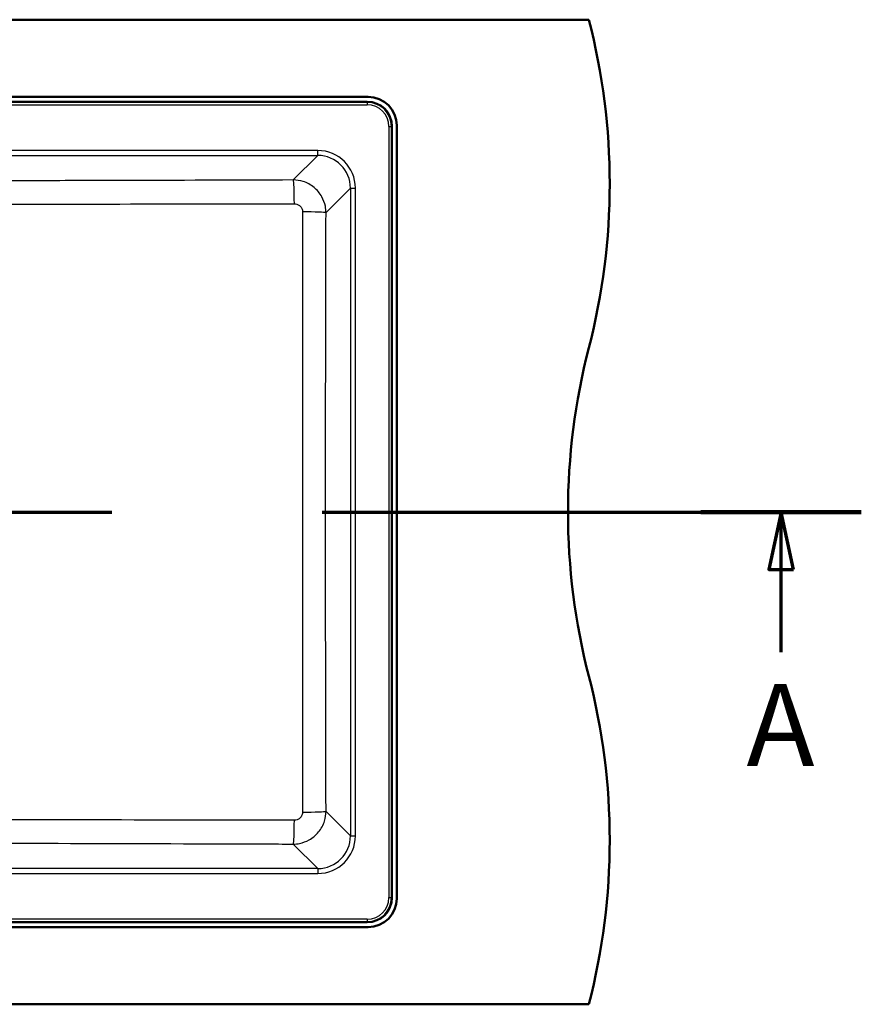
# Model space of a CAD drawing. Units: millimetres. Extents: x 0 to 2100, y 0 to 4005.
# Drawn here: x 1270 to 1783, y 3255 to 3855 of the extents above; entities that cross this region are included whole.
import ezdxf

# ---------------------------------------------------------------- set-up
doc = ezdxf.new("R2010")
doc.units = ezdxf.units.MM
doc.header["$LTSCALE"] = 10
doc.linetypes.add('CHAIN', pattern=[0.3543, 0.2362, -0.0295, 0.0591, -0.0295])
doc.linetypes.add('LONG_DASH_DOTTED', pattern=[0.3001, 0.2362, -0.0295, 0.0049, -0.0295])
for name, color, linetype, lineweight in [('Section View Lines(ISO)', 7, 'LONG_DASH_DOTTED', 70), ('Visible Edges(ISO)', 7, 'Continuous', 50), ('Visible Tangent Edges(ISO)', 7, 'Continuous', 25)]:
    doc.layers.add(name, color=color, linetype=linetype, lineweight=lineweight)
doc.styles.add('Text__5.0mm', font='arial.ttf', dxfattribs={"width": 0.9})

# ---------------------------------------------------------------- blocks, each defined once
blk = doc.blocks.new('2dTransSection0')
at = {"layer": 'Section View Lines(ISO)', "linetype": 'CHAIN', "ltscale": 43.403927}
blk.add_line((30.097, 355.493), (178.277, 355.493), dxfattribs=at)
at = {"layer": 'Section View Lines(ISO)', "linetype": 'Continuous', "lineweight": 140}
for p, q in [((30.097, 355.493), (39.875, 355.493)), ((168.499, 355.493), (178.277, 355.493))]:
    blk.add_line(p, q, dxfattribs=at)
at = {"layer": 'Section View Lines(ISO)', "linetype": 'Continuous'}
for p, q in [((34.986, 355.493), (34.236, 351.993)), ((34.986, 351.993), (34.986, 355.493)), ((35.736, 351.993), (34.986, 355.493)), ((173.388, 355.493), (172.638, 351.993)), ((173.388, 351.993), (173.388, 355.493)), ((174.138, 351.993), (173.388, 355.493)), ((34.236, 351.993), (35.736, 351.993)), ((34.986, 346.955), (34.986, 351.993)), ((172.638, 351.993), (174.138, 351.993)), ((173.388, 346.955), (173.388, 351.993))]:
    blk.add_line(p, q, dxfattribs=at)
at = {"layer": 'Section View Lines(ISO)', "linetype": 'Continuous', "flags": 128}
for points in [[(35.736, 351.993), (34.986, 355.493), (34.236, 351.993), (35.736, 351.993)], [(174.138, 351.993), (173.388, 355.493), (172.638, 351.993), (174.138, 351.993)]]:
    blk.add_lwpolyline(points, dxfattribs=at)
at = {"layer": 'Section View Lines(ISO)'}
for points in [[(35.736, 351.993), (34.986, 355.493), (34.236, 351.993), (35.736, 351.993)], [(174.138, 351.993), (173.388, 355.493), (172.638, 351.993), (174.138, 351.993)]]:
    blk.add_solid(points, dxfattribs=at)
at = {"layer": 'Section View Lines(ISO)', "char_height": 5, "attachment_point": 7, "style": 'Text__5.0mm'}
for insert in [(32.876, 338.455), (171.279, 338.455)]:
    blk.add_mtext('A', dxfattribs=dict(at, insert=insert))

msp = doc.modelspace()

# ---------------------------------------------------------------- linework, layer by layer
at = {"layer": 'Visible Edges(ISO)'}
for p, q in [((516.75, 3854.93), (1616.75, 3854.93)), ((651.25, 3807.93), (1482.25, 3807.93)), ((1481.75, 3804.93), (651.75, 3804.93)), ((1496.75, 3319.93), (1496.75, 3789.93)), ((1499.75, 3790.43), (1499.75, 3319.43)), ((1482.25, 3301.93), (651.25, 3301.93)), ((651.75, 3304.93), (1481.75, 3304.93)), ((516.75, 3254.93), (1616.75, 3254.93))]:
    msp.add_line(p, q, dxfattribs=at)
for centre, radius, start, end in [((1229.46, 3754.93), 400, 345.52249, 14.47751), ((1481.75, 3789.93), 15, 0, 90), ((1482.25, 3790.43), 17.5, 0, 90), ((2004.05, 3554.93), 400, 165.52249, 194.47751), ((1229.46, 3354.93), 400, 345.52249, 14.47751), ((1481.75, 3319.93), 15, 270, 0), ((1482.25, 3319.43), 17.5, 270, 0)]:
    msp.add_arc(centre, radius, start, end, dxfattribs=at)
at = {"layer": 'Visible Tangent Edges(ISO)'}
for p, q in [((1481.75, 3804.61), (651.75, 3804.61)), ((1481.75, 3804.93), (1481.75, 3804.61)), ((1481.75, 3804.61), (1481.75, 3803.12)), ((651.75, 3803.12), (1481.75, 3803.12)), ((1494.94, 3789.93), (1496.43, 3789.93)), ((1494.94, 3789.93), (1494.94, 3319.93)), ((1496.43, 3789.93), (1496.75, 3789.93)), ((1496.43, 3319.93), (1496.43, 3789.93)), ((1451.59, 3775.18), (865.95, 3775.18)), ((1451.59, 3772.19), (1451.59, 3775.18)), ((865.95, 3772.19), (1451.59, 3772.19)), ((1451.59, 3772.19), (1436.67, 3757.27)), ((1456.6, 3737.35), (1471.51, 3752.27)), ((1471.51, 3752.27), (1474.5, 3752.27)), ((1471.51, 3752.27), (1471.51, 3357.6)), ((1474.5, 3357.6), (1474.5, 3752.27)), ((1471.51, 3357.6), (1456.6, 3372.51)), ((1471.51, 3357.6), (1474.5, 3357.6)), ((1436.67, 3352.59), (1451.59, 3337.67)), ((1451.59, 3337.67), (865.95, 3337.67)), ((1451.59, 3337.67), (1451.59, 3334.68)), ((865.95, 3334.68), (1451.59, 3334.68)), ((1494.94, 3319.93), (1496.43, 3319.93)), ((1496.75, 3319.93), (1496.43, 3319.93)), ((1481.75, 3306.75), (651.75, 3306.75)), ((1481.75, 3306.75), (1481.75, 3305.26)), ((651.75, 3305.26), (1481.75, 3305.26)), ((1481.75, 3305.26), (1481.75, 3304.93))]:
    msp.add_line(p, q, dxfattribs=at)
for centre, radius, start, end in [((1481.75, 3789.93), 14.68, 0, 90), ((1481.75, 3789.93), 13.18, 0, 90), ((1481.75, 3319.93), 14.68, 270, 0), ((1481.75, 3319.93), 13.18, 270, 0)]:
    msp.add_arc(centre, radius, start, end, dxfattribs=at)
for centre, major_axis, ratio, start_param, end_param in [((1451.41, 3752.09), (16.39, 16.39), 0.992433, 5.501585, 7.064785), ((1451.41, 3752.09), (14.28, 14.28), 0.990193, 5.501585, 7.064785), ((1436.67, 3742.33), (-0.05, 15), 0.041679, 4.744075, 6.195843), ((1441.66, 3737.35), (15, -0.04), 0.031028, 0.087309, 1.528617), ((1441.66, 3372.51), (15, 0.04), 0.031028, 4.754568, 6.195877), ((1436.67, 3367.54), (-0.05, -15), 0.041679, 0.087343, 1.539111), ((1451.41, 3357.77), (16.39, -16.39), 0.992433, 5.501585, 7.064785), ((1451.41, 3357.77), (14.28, -14.28), 0.990193, 5.501585, 7.064785)]:
    msp.add_ellipse(centre, major_axis=major_axis, ratio=ratio, start_param=start_param, end_param=end_param, dxfattribs=at)
for points, knots in [([(1436.67, 3757.27), (1401.26, 3757.14), (1365.84, 3757.02), (1312.97, 3756.88), (1295.52, 3756.84), (1246.4, 3756.74), (1214.72, 3756.71), (1161.82, 3756.72), (1140.6, 3756.74), (1119.38, 3756.78)], [-31.739358, -31.739358, -31.739358, -31.739358, -21.106574, -21.106574, -15.869679, -15.869679, -6.365944, -6.365944, 0, 0, 0, 0]), ([(1456.6, 3737.35), (1456.59, 3738.65), (1456.46, 3739.94), (1455.79, 3743.24), (1455.06, 3745.21), (1452.83, 3749.2), (1451.2, 3751.15), (1447.31, 3754.34), (1445.03, 3755.57), (1440.7, 3756.95), (1438.68, 3757.26), (1436.67, 3757.27)], [0, 0, 0, 0, 0.0976419, 0.0976419, 0.2538689, 0.2538689, 0.4408897, 0.4408897, 0.6315436, 0.6315436, 0.783765, 0.783765, 0.783765, 0.783765]), ([(1119.1, 3742.57), (1140.39, 3742.56), (1161.69, 3742.56), (1214.81, 3742.56), (1246.62, 3742.56), (1295.9, 3742.58), (1313.4, 3742.6), (1366.39, 3742.66), (1401.85, 3742.72), (1437.29, 3742.81)], [0, 0, 0, 0, 6.365944, 6.365944, 15.869679, 15.869679, 21.106574, 21.106574, 31.739358, 31.739358, 31.739358, 31.739358]), ([(1437.29, 3742.81), (1437.8, 3742.81), (1438.31, 3742.73), (1439.4, 3742.39), (1439.97, 3742.09), (1440.95, 3741.29), (1441.36, 3740.8), (1441.91, 3739.8), (1442.1, 3739.3), (1442.26, 3738.47), (1442.29, 3738.14), (1442.29, 3737.82)], [-0.783765, -0.783765, -0.783765, -0.783765, -0.6315436, -0.6315436, -0.4408897, -0.4408897, -0.2538689, -0.2538689, -0.0976419, -0.0976419, 0, 0, 0, 0]), ([(1442.29, 3737.82), (1442.24, 3705.98), (1442.21, 3674.12), (1442.17, 3613.15), (1442.17, 3584.04), (1442.17, 3510.56), (1442.18, 3466.2), (1442.24, 3405.27), (1442.26, 3388.66), (1442.29, 3372.05)], [0, 0, 0, 0, 9.540121, 9.540121, 18.245545, 18.245545, 31.514303, 31.514303, 36.49109, 36.49109, 36.49109, 36.49109]), ([(1456.6, 3372.51), (1456.55, 3389.09), (1456.51, 3405.68), (1456.38, 3466.48), (1456.32, 3510.7), (1456.32, 3583.95), (1456.35, 3612.97), (1456.44, 3673.78), (1456.51, 3705.57), (1456.6, 3737.35)], [-36.49109, -36.49109, -36.49109, -36.49109, -31.514303, -31.514303, -18.245545, -18.245545, -9.540121, -9.540121, 0, 0, 0, 0]), ([(1436.67, 3352.59), (1437.96, 3352.6), (1439.26, 3352.73), (1442.57, 3353.4), (1444.55, 3354.13), (1448.55, 3356.38), (1450.5, 3358.02), (1453.7, 3361.93), (1454.92, 3364.21), (1456.28, 3368.54), (1456.59, 3370.53), (1456.6, 3372.51)], [0, 0, 0, 0, 0.0980125, 0.0980125, 0.2548326, 0.2548326, 0.4426503, 0.4426503, 0.6335821, 0.6335821, 0.7837649, 0.7837649, 0.7837649, 0.7837649]), ([(1442.29, 3372.05), (1442.29, 3371.55), (1442.22, 3371.05), (1441.88, 3369.96), (1441.57, 3369.38), (1440.77, 3368.4), (1440.28, 3367.99), (1439.28, 3367.43), (1438.78, 3367.25), (1437.95, 3367.09), (1437.62, 3367.06), (1437.29, 3367.06)], [-0.7837649, -0.7837649, -0.7837649, -0.7837649, -0.6335821, -0.6335821, -0.4426503, -0.4426503, -0.2548326, -0.2548326, -0.0980125, -0.0980125, 0, 0, 0, 0]), ([(1437.29, 3367.06), (1425.12, 3367.09), (1412.95, 3367.12), (1360.03, 3367.22), (1319.24, 3367.27), (1251.63, 3367.31), (1224.84, 3367.31), (1171.72, 3367.31), (1145.4, 3367.31), (1119.1, 3367.3)], [0, 0, 0, 0, 3.650494, 3.650494, 15.869678, 15.869678, 23.874882, 23.874882, 31.739355, 31.739355, 31.739355, 31.739355]), ([(1119.38, 3353.09), (1145.59, 3353.13), (1171.81, 3353.15), (1224.71, 3353.15), (1251.39, 3353.11), (1318.79, 3352.98), (1359.5, 3352.86), (1412.35, 3352.68), (1424.51, 3352.64), (1436.67, 3352.59)], [-31.739355, -31.739355, -31.739355, -31.739355, -23.874882, -23.874882, -15.869678, -15.869678, -3.650494, -3.650494, 0, 0, 0, 0])]:
    msp.add_open_spline(points, degree=3, knots=knots, dxfattribs=at)

# ---------------------------------------------------------------- block references
at = {"layer": 'Section View Lines(ISO)', "xscale": 10, "yscale": 10, "zscale": 10}
msp.add_blockref('2dTransSection0', (0, 0), dxfattribs=at)

doc.saveas('drawing.dxf')
